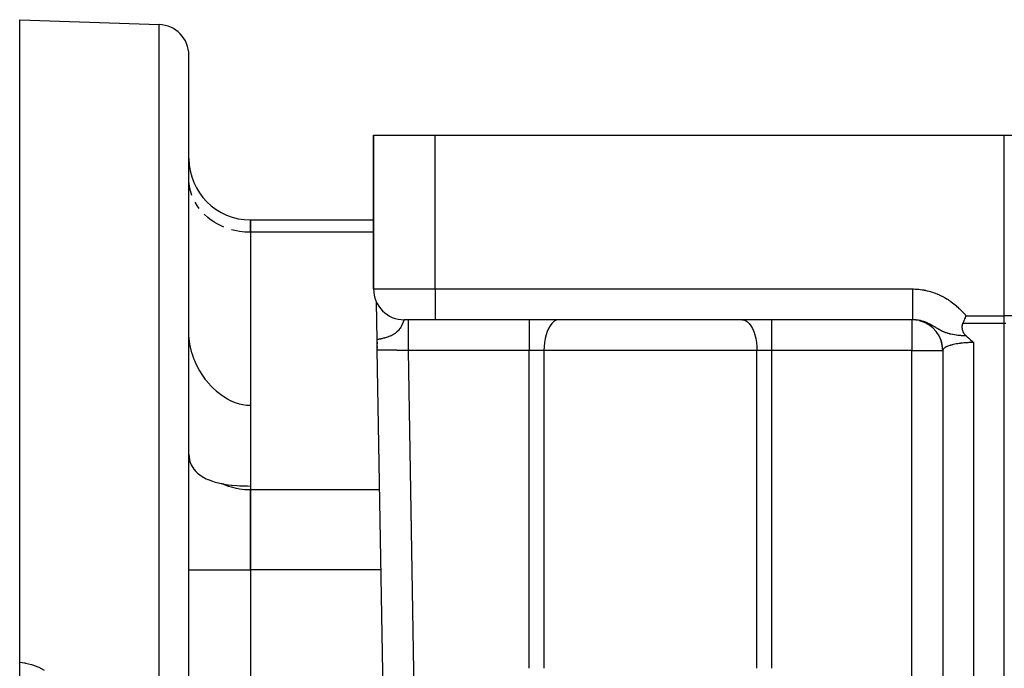
# Model space of a CAD drawing. Units: millimetres. Extents: x -302 to 494, y -331 to 331.
# Drawn here: x 121 to 185, y 57 to 99 of the extents above; entities that cross this region are included whole.
import ezdxf

# ---------------------------------------------------------------- set-up
doc = ezdxf.new("R2010")
doc.units = ezdxf.units.MM
doc.linetypes.add('DASHED', pattern=[9.652, 8.128, -1.524])
doc.layers.add('nevidi', color=4, linetype='DASHED')

msp = doc.modelspace()

# ---------------------------------------------------------------- linework, layer by layer
at = {"color": 2}
for p, q in [((120.5, 99.25), (129.57, 98.933)), ((120.5, 57.505), (120.5, 99.25)), ((131.5, 46.75), (131.5, 96.934)), ((131.5, 46.75), (131.5, 96.934)), ((143.5, 91.75), (143.5, 81.75)), ((143.5, 81.75), (143.5, 91.75)), ((143.5, 91.75), (147.5, 91.75)), ((147.5, 91.75), (184.5, 91.75)), ((184.5, 91.75), (186.5, 91.75)), ((131.504, 88.734), (131.5, 88.897)), ((135.5, 86.236), (143.5, 86.236)), ((135.5, 85.432), (135.5, 86.236)), ((135.5, 86.236), (135.5, 85.432)), ((135.5, 85.432), (135.5, 68.689)), ((135.5, 85.432), (135.5, 74.177)), ((131.5, 82.25), (131.504, 82.25)), ((143.73, 78.454), (143.688, 80.903)), ((143.688, 80.883), (143.688, 80.885)), ((143.688, 80.885), (143.688, 80.883)), ((143.688, 80.866), (143.688, 80.868)), ((143.688, 80.868), (143.688, 80.866)), ((147.5, 79.75), (145.5, 79.75)), ((178.543, 79.75), (147.5, 79.75)), ((178.543, 79.75), (147.5, 79.75)), ((143.741, 77.785), (143.73, 78.454)), ((143.735, 78.184), (143.733, 78.268)), ((143.733, 78.268), (143.735, 78.184)), ((143.739, 77.925), (143.738, 78.01)), ((143.738, 78.01), (143.739, 77.925)), ((144.847, 13.853), (143.741, 77.785)), ((144.847, 13.853), (143.741, 77.785)), ((180.5, 77.75), (180.5, 51.85)), ((180.502, 77.774), (180.502, 34.933)), ((135.5, 68.945), (135.5, 68.689)), ((135.5, 63.493), (135.5, 68.689)), ((135.5, 68.689), (135.5, 63.493)), ((135.5, 63.493), (135.5, 30.007)), ((135.5, 63.493), (135.5, 30.007)), ((120.5, 56.605), (120.5, 57.505))]:
    msp.add_line(p, q, dxfattribs=at)
for points in [[(182.016, 80.013), (182.009, 79.998), (181.984, 79.941), (181.965, 79.897), (181.964, 79.897), (181.953, 79.87), (181.922, 79.8), (181.886, 79.719), (181.88, 79.705), (181.868, 79.678), (181.84, 79.613), (181.838, 79.609), (181.826, 79.581), (181.801, 79.523), (181.789, 79.496)], [(181.789, 79.496), (181.774, 79.455), (181.768, 79.437), (181.76, 79.402), (181.752, 79.356), (181.75, 79.332), (181.747, 79.279), (181.75, 79.217), (181.751, 79.204), (181.755, 79.175), (181.762, 79.131), (181.766, 79.113), (181.78, 79.061), (181.795, 79.017), (181.805, 78.991), (181.835, 78.928), (181.837, 78.923), (181.847, 78.905), (181.877, 78.856), (181.886, 78.844), (181.928, 78.79), (181.951, 78.763), (181.99, 78.725), (182.024, 78.695)], [(135.5, 74.177), (135.312, 74.183), (135.248, 74.188), (134.997, 74.223), (134.779, 74.271), (134.747, 74.28), (134.498, 74.36), (134.259, 74.458), (134.25, 74.462), (134.004, 74.587), (133.761, 74.735), (133.761, 74.735), (133.638, 74.82), (133.294, 75.091), (133.285, 75.1), (133.054, 75.317), (132.868, 75.514), (132.828, 75.558), (132.609, 75.825), (132.584, 75.857), (132.488, 75.988), (132.399, 76.117), (132.2, 76.436), (132.163, 76.502), (131.955, 76.911), (131.898, 77.041), (131.849, 77.16), (131.707, 77.565), (131.697, 77.596), (131.603, 77.964), (131.566, 78.153), (131.504, 78.702), (131.5, 78.891)], [(180.501, 77.77), (180.486, 78.001), (180.435, 78.261), (180.35, 78.513)], [(182.024, 78.695), (182.039, 78.682), (182.062, 78.663), (182.079, 78.649), (182.188, 78.555), (182.305, 78.45), (182.308, 78.448), (182.311, 78.446), (182.423, 78.341), (182.5, 78.268)], [(180.502, 77.774), (180.501, 77.77), (180.501, 77.766), (180.5, 77.75)], [(131.5, 71.021), (131.536, 70.662), (131.566, 70.54), (131.584, 70.483), (131.643, 70.332), (131.647, 70.324), (131.81, 70.049), (131.82, 70.035), (131.942, 69.892), (132.063, 69.776), (132.368, 69.554), (132.614, 69.422), (132.729, 69.37), (132.752, 69.36), (133.025, 69.258), (133.028, 69.257), (133.14, 69.222), (133.594, 69.108), (133.595, 69.107)], [(133.595, 69.107), (133.74, 69.079), (133.762, 69.075), (133.811, 69.067), (134.049, 69.031), (134.26, 69.006), (134.32, 69), (134.637, 68.973), (134.779, 68.964), (135.312, 68.946), (135.5, 68.945)]]:
    msp.add_lwpolyline(points, dxfattribs=at)
for centre, radius, start, end in [((129.5, 96.934), 2, 0, 88), ((135.5, 90.236), 4, 180, 270), ((145.5, 81.75), 2, 180, 270), ((145.5, 81.75), 2, 213.46357, 215.51339), ((145.5, 81.75), 2, 233.85225, 236.5409), ((145.5, 81.75), 2, 241.47679, 241.55585), ((178.5, 77.75), 2, 86.59232, 88.59809), ((178.5, 77.75), 2, 81.57441, 83.32251), ((178.5, 77.75), 2, 0, 75.65793)]:
    msp.add_arc(centre, radius, start, end, dxfattribs=at)
at = {"layer": 'nevidi', "color": 7, "linetype": 'Continuous'}
for p, q in [((129.57, 46.75), (129.57, 98.933)), ((147.5, 81.75), (147.5, 91.75)), ((184.5, 80.013), (184.5, 91.75)), ((143.5, 85.432), (135.5, 85.432)), ((143.5, 81.75), (147.5, 81.75)), ((147.5, 81.75), (178.543, 81.75)), ((147.5, 81.75), (147.5, 79.75)), ((182.016, 80.013), (184.5, 80.013)), ((186.5, 80.013), (184.5, 80.013)), ((184.5, 79.496), (184.5, 80.013)), ((153.626, 79.75), (153.626, 77.75)), ((169.374, 79.75), (169.374, 77.75)), ((178.5, 79.75), (178.5, 77.75)), ((184.5, 79.496), (181.789, 79.496)), ((184.5, 34.985), (184.5, 79.496)), ((182.5, 78.268), (182.5, 33.982)), ((145.742, 77.75), (146.735, 20.331)), ((153.626, 77.75), (145.742, 77.75)), ((153.626, 57.098), (153.626, 77.75)), ((154.58, 77.75), (153.626, 77.75)), ((154.58, 77.75), (154.58, 57.098)), ((168.42, 77.75), (154.58, 77.75)), ((168.42, 57.098), (168.42, 77.75)), ((169.374, 77.75), (168.42, 77.75)), ((169.374, 77.75), (169.374, 57.098)), ((178.5, 77.75), (169.374, 77.75)), ((178.5, 51.85), (178.5, 77.75)), ((178.5, 77.75), (180.5, 77.75)), ((180.507, 77.795), (180.502, 77.774)), ((143.899, 68.689), (135.5, 68.689)), ((131.5, 63.493), (135.5, 63.493)), ((143.989, 63.493), (135.5, 63.493))]:
    msp.add_line(p, q, dxfattribs=at)
for points in [[(131.697, 87.822), (131.643, 87.978), (131.566, 88.272), (131.536, 88.433), (131.504, 88.734)], [(132.163, 86.987), (132.063, 87.124), (131.898, 87.391)], [(133.761, 85.777), (133.594, 85.851), (133.294, 86.007), (133.14, 86.1), (132.868, 86.288), (132.729, 86.398), (132.488, 86.617)], [(135.5, 85.432), (135.312, 85.436), (135.125, 85.448), (134.779, 85.489), (134.595, 85.522), (134.259, 85.603)], [(178.543, 81.75), (178.592, 81.75), (178.607, 81.75), (178.707, 81.747), (178.721, 81.746), (178.821, 81.741), (178.835, 81.74), (178.934, 81.731), (178.949, 81.73), (179.047, 81.719), (179.062, 81.717), (179.16, 81.703), (179.175, 81.701), (179.273, 81.685), (179.287, 81.682), (179.385, 81.663), (179.399, 81.66), (179.496, 81.638), (179.51, 81.634), (179.607, 81.61), (179.621, 81.606), (179.716, 81.579), (179.73, 81.575), (179.825, 81.545), (179.839, 81.541), (179.932, 81.509), (179.946, 81.504), (180.038, 81.469), (180.052, 81.464), (180.143, 81.427), (180.157, 81.422), (180.247, 81.382), (180.26, 81.376), (180.349, 81.335), (180.362, 81.328), (180.45, 81.285), (180.463, 81.278), (180.55, 81.232), (180.563, 81.225), (180.648, 81.176), (180.661, 81.169), (180.746, 81.118), (180.758, 81.11), (180.842, 81.057), (180.855, 81.049), (180.937, 80.994), (180.949, 80.986), (181.031, 80.928), (181.042, 80.92), (181.122, 80.86), (181.134, 80.852), (181.212, 80.791), (181.224, 80.781), (181.301, 80.719), (181.312, 80.709), (181.387, 80.645), (181.398, 80.635), (181.472, 80.57), (181.482, 80.56), (181.555, 80.492), (181.565, 80.482), (181.636, 80.414), (181.647, 80.403), (181.717, 80.333), (181.727, 80.323), (181.796, 80.251), (181.806, 80.241), (181.873, 80.169), (181.884, 80.158), (181.951, 80.085), (181.961, 80.074), (182.016, 80.013)], [(178.543, 81.75), (178.543, 81.636), (178.543, 81.562), (178.543, 81.517), (178.543, 81.371), (178.543, 81.298), (178.543, 81.255), (178.543, 81.112), (178.543, 81.041), (178.543, 81.001), (178.543, 80.865), (178.543, 80.797), (178.543, 80.76), (178.543, 80.634), (178.543, 80.57), (178.543, 80.537), (178.543, 80.422), (178.543, 80.365), (178.543, 80.336), (178.543, 80.235), (178.543, 80.184), (178.543, 80.16), (178.543, 80.074), (178.543, 80.031), (178.543, 80.012), (178.543, 79.944), (178.543, 79.91), (178.543, 79.896), (178.543, 79.845), (178.543, 79.822), (178.543, 79.812), (178.543, 79.781), (178.543, 79.768), (178.543, 79.764), (178.543, 79.752), (178.543, 79.75)], [(145.498, 79.75), (145.492, 79.746), (145.491, 79.745), (145.49, 79.744), (145.486, 79.739), (145.485, 79.738), (145.484, 79.736), (145.48, 79.729), (145.479, 79.728), (145.473, 79.715), (145.472, 79.714), (145.472, 79.713), (145.465, 79.699), (145.464, 79.697), (145.46, 79.688), (145.457, 79.679), (145.456, 79.677), (145.449, 79.66), (145.447, 79.656), (145.446, 79.654), (145.437, 79.63), (145.436, 79.627), (145.428, 79.605), (145.426, 79.601), (145.425, 79.598), (145.421, 79.588), (145.414, 79.569), (145.413, 79.566), (145.4, 79.534), (145.4, 79.533), (145.399, 79.531), (145.387, 79.502), (145.385, 79.496), (145.383, 79.492), (145.381, 79.488), (145.367, 79.455), (145.366, 79.451), (145.348, 79.412), (145.346, 79.407), (145.346, 79.407), (145.326, 79.366), (145.324, 79.361), (145.314, 79.341), (145.301, 79.317), (145.298, 79.312), (145.297, 79.31), (145.273, 79.266), (145.273, 79.266), (145.27, 79.261), (145.241, 79.214), (145.24, 79.212), (145.236, 79.207), (145.209, 79.167), (145.202, 79.157), (145.198, 79.151), (145.176, 79.122), (145.158, 79.099), (145.153, 79.093), (145.147, 79.086), (145.107, 79.039), (145.105, 79.038), (145.101, 79.033), (145.045, 78.977), (145.038, 78.971), (145.035, 78.968), (145.027, 78.961), (145.023, 78.957), (144.971, 78.912), (144.963, 78.906), (144.945, 78.892), (144.902, 78.861), (144.881, 78.846), (144.872, 78.84), (144.859, 78.831), (144.784, 78.786), (144.772, 78.779), (144.769, 78.778), (144.76, 78.772), (144.716, 78.749), (144.679, 78.73), (144.669, 78.726), (144.636, 78.71), (144.621, 78.704), (144.588, 78.689), (144.559, 78.677), (144.497, 78.652), (144.466, 78.641), (144.452, 78.636), (144.447, 78.634), (144.407, 78.62), (144.35, 78.601), (144.32, 78.592), (144.254, 78.572), (144.249, 78.571), (144.235, 78.567), (144.226, 78.564), (144.163, 78.547), (144.153, 78.545), (144.078, 78.526), (144.076, 78.525), (144.046, 78.518), (144.003, 78.509), (144, 78.508), (143.976, 78.503), (143.947, 78.496), (143.936, 78.494), (143.928, 78.492), (143.873, 78.481), (143.863, 78.479), (143.817, 78.47), (143.806, 78.468), (143.767, 78.46), (143.756, 78.458), (143.73, 78.454)], [(145.742, 79.75), (145.742, 79.744), (145.742, 79.736), (145.742, 79.732), (145.742, 79.704), (145.742, 79.688), (145.742, 79.678), (145.742, 79.63), (145.742, 79.604), (145.742, 79.59), (145.742, 79.523), (145.742, 79.488), (145.742, 79.468), (145.742, 79.383), (145.742, 79.34), (145.742, 79.316), (145.742, 79.215), (145.742, 79.164), (145.742, 79.135), (145.742, 79.02), (145.742, 78.963), (145.742, 78.93), (145.742, 78.802), (145.742, 78.74), (145.742, 78.703), (145.742, 78.566), (145.742, 78.499), (145.742, 78.459), (145.742, 78.315), (145.742, 78.245), (145.742, 78.203), (145.742, 78.054), (145.742, 77.982), (145.742, 77.938), (145.742, 77.788), (145.742, 77.75)], [(155.535, 79.75), (155.445, 79.741), (155.319, 79.698), (155.196, 79.62), (155.08, 79.508), (154.972, 79.365), (154.874, 79.192), (154.787, 78.994), (154.715, 78.773), (154.657, 78.534), (154.615, 78.281), (154.589, 78.018), (154.58, 77.75)], [(167.465, 79.75), (167.555, 79.741), (167.681, 79.698), (167.804, 79.62), (167.92, 79.508), (168.028, 79.365), (168.126, 79.192), (168.213, 78.994), (168.285, 78.773), (168.343, 78.534), (168.385, 78.281), (168.411, 78.018), (168.42, 77.75)], [(178.692, 79.745), (178.642, 79.748), (178.634, 79.748), (178.583, 79.75), (178.576, 79.75), (178.57, 79.75), (178.543, 79.75)], [(182.024, 78.695), (181.94, 78.698), (181.906, 78.7), (181.823, 78.704), (181.781, 78.707), (181.775, 78.707), (181.717, 78.711), (181.707, 78.712), (181.655, 78.716), (181.591, 78.721), (181.528, 78.727), (181.477, 78.733), (181.401, 78.742), (181.365, 78.747), (181.364, 78.747), (181.272, 78.76), (181.254, 78.763), (181.154, 78.781), (181.153, 78.781), (181.144, 78.783), (181.142, 78.784), (181.127, 78.787), (181.035, 78.806), (181.01, 78.813), (180.969, 78.823), (180.949, 78.828), (180.927, 78.834), (180.874, 78.849), (180.824, 78.864), (180.82, 78.866), (180.806, 78.87), (180.732, 78.896), (180.712, 78.903), (180.702, 78.907), (180.688, 78.912), (180.659, 78.923), (180.603, 78.946), (180.597, 78.949), (180.585, 78.954), (180.579, 78.956), (180.505, 78.99), (180.494, 78.995), (180.492, 78.996), (180.422, 79.031), (180.411, 79.036), (180.405, 79.04), (180.376, 79.055), (180.345, 79.071), (180.335, 79.077), (180.332, 79.079), (180.273, 79.111), (180.264, 79.116), (180.252, 79.123), (180.205, 79.15), (180.197, 79.155), (180.18, 79.165), (180.141, 79.188), (180.132, 79.193), (180.116, 79.202), (180.078, 79.225), (180.07, 79.23), (180.062, 79.235), (180.017, 79.261), (180.01, 79.266), (179.96, 79.295), (179.958, 79.296), (179.95, 79.301), (179.899, 79.331), (179.892, 79.335), (179.841, 79.364), (179.834, 79.368), (179.811, 79.381), (179.784, 79.396), (179.776, 79.4), (179.771, 79.403), (179.727, 79.426), (179.72, 79.43), (179.671, 79.456), (179.663, 79.459), (179.614, 79.484), (179.607, 79.487), (179.561, 79.51), (179.558, 79.511), (179.551, 79.514), (179.523, 79.527), (179.503, 79.536), (179.495, 79.539), (179.447, 79.56), (179.439, 79.563), (179.39, 79.583), (179.383, 79.586), (179.334, 79.604), (179.327, 79.607), (179.306, 79.615), (179.278, 79.624), (179.27, 79.627), (179.221, 79.643), (179.213, 79.645), (179.166, 79.66), (179.164, 79.66), (179.156, 79.662), (179.106, 79.676), (179.099, 79.678), (179.048, 79.69), (179.044, 79.691), (179.041, 79.692), (178.991, 79.703), (178.983, 79.705), (178.933, 79.715), (178.925, 79.716), (178.911, 79.718), (178.874, 79.724), (178.867, 79.725), (178.816, 79.732), (178.809, 79.733), (178.778, 79.737), (178.758, 79.739), (178.751, 79.74), (178.7, 79.744), (178.692, 79.745)], [(184.594, 79.496), (184.5, 79.496)], [(182.5, 78.268), (182.424, 78.267), (182.41, 78.267), (182.406, 78.267), (182.313, 78.265), (182.299, 78.265), (182.203, 78.262), (182.189, 78.261), (182.14, 78.259), (182.094, 78.257), (182.081, 78.256), (181.987, 78.25), (181.973, 78.249), (181.881, 78.242), (181.879, 78.242), (181.867, 78.241), (181.776, 78.233), (181.763, 78.231), (181.674, 78.221), (181.661, 78.22), (181.63, 78.216), (181.575, 78.209), (181.562, 78.207), (181.478, 78.195), (181.466, 78.193), (181.397, 78.182), (181.385, 78.18), (181.373, 78.178), (181.294, 78.163), (181.283, 78.161), (181.208, 78.145), (181.197, 78.143), (181.184, 78.14), (181.125, 78.126), (181.115, 78.123), (181.047, 78.106), (181.037, 78.103), (180.994, 78.091), (180.973, 78.084), (180.964, 78.082), (180.904, 78.062), (180.896, 78.059), (180.84, 78.039), (180.832, 78.036), (180.831, 78.035), (180.781, 78.014), (180.774, 78.011), (180.727, 77.989), (180.72, 77.986), (180.699, 77.975), (180.678, 77.964), (180.673, 77.96), (180.636, 77.937), (180.63, 77.934), (180.599, 77.911), (180.598, 77.91), (180.594, 77.907), (180.567, 77.883), (180.563, 77.879), (180.542, 77.855), (180.539, 77.851), (180.533, 77.843), (180.522, 77.827), (180.52, 77.823), (180.509, 77.798)], [(145.742, 77.75), (145.649, 77.752), (145.632, 77.752), (145.555, 77.753), (145.521, 77.754), (145.504, 77.754), (145.394, 77.756), (145.378, 77.756), (145.29, 77.758), (145.268, 77.758), (145.252, 77.758), (145.145, 77.76), (145.129, 77.761), (145.033, 77.762), (145.023, 77.762), (145.008, 77.763), (144.905, 77.764), (144.89, 77.765), (144.79, 77.766), (144.789, 77.766), (144.776, 77.767), (144.679, 77.768), (144.665, 77.769), (144.573, 77.77), (144.562, 77.77), (144.56, 77.77), (144.471, 77.772), (144.459, 77.772), (144.375, 77.774), (144.363, 77.774), (144.356, 77.774), (144.284, 77.775), (144.273, 77.775), (144.199, 77.777), (144.189, 77.777), (144.176, 77.777), (144.121, 77.778), (144.111, 77.778), (144.049, 77.779), (144.04, 77.779), (144.023, 77.78), (143.984, 77.78), (143.976, 77.781), (143.926, 77.781), (143.92, 77.782), (143.902, 77.782), (143.876, 77.782), (143.87, 77.782), (143.834, 77.783), (143.829, 77.783), (143.813, 77.783), (143.799, 77.784), (143.795, 77.784), (143.773, 77.784), (143.77, 77.784), (143.76, 77.784), (143.754, 77.784), (143.752, 77.784), (143.744, 77.785), (143.743, 77.785), (143.741, 77.785)], [(135.5, 68.689), (135.312, 68.693), (135.125, 68.705), (134.779, 68.746), (134.595, 68.779), (134.259, 68.86), (134.082, 68.914), (133.762, 69.033), (133.595, 69.107)], [(120.5, 57.505), (120.823, 57.454), (120.835, 57.452), (120.886, 57.442), (121.264, 57.344), (121.324, 57.324), (121.687, 57.188), (121.745, 57.162), (122.093, 56.988)]]:
    msp.add_lwpolyline(points, dxfattribs=at)

doc.saveas('drawing.dxf')
